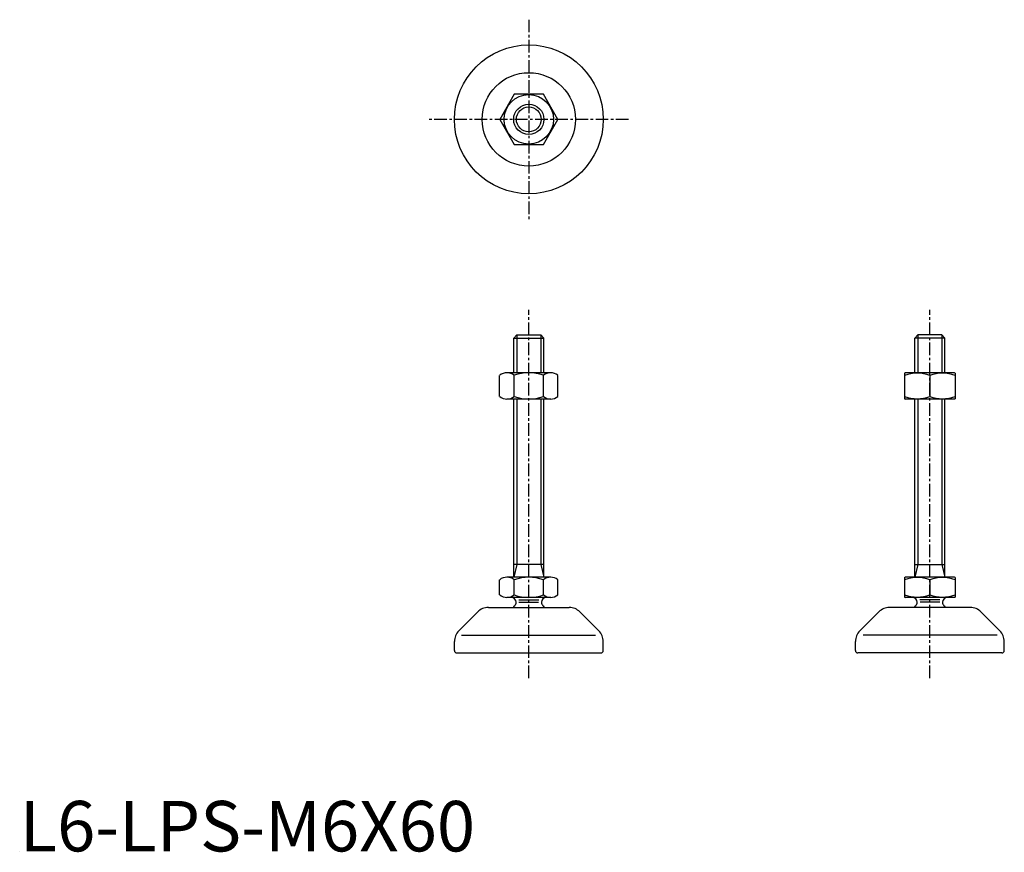
# Model space of a CAD drawing. Extents: x 0 to 195, y 0 to 165.
import ezdxf

# ---------------------------------------------------------------- set-up
doc = ezdxf.new("R2010")
doc.units = 0
doc.header["$LTSCALE"] = 2
doc.header["$MEASUREMENT"] = 0
doc.linetypes.add('CENTER', pattern=[2, 1.25, -0.25, 0.25, -0.25])
doc.layers.get('0').update_dxf_attribs({"linetype": 'CONTINUOUS'})
for name, color, linetype in [('1', 1, 'CENTER'), ('3', 3, 'CONTINUOUS'), ('ITEM_25', 3, 'CONTINUOUS'), ('ITTEN', 1, 'CENTER')]:
    doc.layers.add(name, color=color, linetype=linetype)
doc.styles.add('Standard1', font='ARIAL.TTF')

msp = doc.modelspace()

# ---------------------------------------------------------------- linework, layer by layer
for p, q in [((97.99, 150.05), (95.11, 145.05)), ((103.77, 150.05), (97.99, 150.05)), ((106.65, 145.05), (103.77, 150.05)), ((95.11, 145.05), (97.99, 140.05)), ((103.77, 140.05), (106.65, 145.05)), ((97.99, 140.05), (103.77, 140.05)), ((97.88, 101.71), (98.49, 102.33)), ((97.88, 101.71), (103.88, 101.71)), ((97.88, 94.83), (97.88, 101.71)), ((98.49, 102.33), (103.27, 102.33)), ((103.88, 101.71), (103.27, 102.33)), ((103.88, 94.83), (103.88, 101.71)), ((177.34, 101.71), (177.96, 102.33)), ((177.34, 94.83), (177.34, 101.71)), ((183.34, 101.71), (177.34, 101.71)), ((182.73, 102.33), (177.96, 102.33)), ((183.34, 101.71), (182.73, 102.33)), ((183.34, 94.83), (183.34, 101.71)), ((95.1, 90.13), (95.1, 94.33)), ((105.21, 94.83), (96.55, 94.83)), ((97.99, 90.13), (97.99, 94.33)), ((103.77, 90.13), (103.77, 94.33)), ((106.65, 90.13), (106.65, 94.33)), ((175.34, 94.77), (175.44, 94.83)), ((175.34, 94.77), (175.34, 89.69)), ((185.24, 94.83), (175.44, 94.83)), ((180.34, 94.33), (180.34, 90.13)), ((185.34, 94.77), (185.24, 94.83)), ((185.34, 94.77), (185.34, 89.69)), ((105.21, 89.63), (96.55, 89.63)), ((97.88, 54.33), (97.88, 89.63)), ((103.88, 54.33), (103.88, 89.63)), ((175.34, 89.69), (175.44, 89.63)), ((185.24, 89.63), (175.44, 89.63)), ((177.34, 54.33), (177.34, 89.63)), ((183.34, 54.33), (183.34, 89.63)), ((185.34, 89.69), (185.24, 89.63)), ((103.88, 56.83), (97.88, 56.83)), ((177.34, 56.83), (183.34, 56.83)), ((95.1, 50.82), (95.1, 53.83)), ((105.21, 54.33), (96.55, 54.33)), ((97.99, 50.82), (97.99, 53.83)), ((103.77, 50.82), (103.77, 53.83)), ((106.65, 50.82), (106.65, 53.83)), ((175.34, 54.27), (175.44, 54.33)), ((175.34, 54.27), (175.34, 50.38)), ((185.24, 54.33), (175.44, 54.33)), ((180.34, 53.82), (180.34, 50.83)), ((185.34, 54.27), (185.24, 54.33)), ((185.34, 54.27), (185.34, 50.38)), ((105.21, 50.33), (96.55, 50.33)), ((175.34, 50.38), (175.44, 50.33)), ((185.24, 50.33), (175.44, 50.33)), ((185.34, 50.38), (185.24, 50.33)), ((87.01, 43.71), (90.75, 47.45)), ((92.87, 48.33), (104.68, 48.33)), ((104.68, 48.33), (108.89, 48.33)), ((114.75, 43.71), (111.01, 47.45)), ((166.47, 43.71), (170.22, 47.45)), ((176.54, 48.33), (172.34, 48.33)), ((188.35, 48.33), (176.54, 48.33)), ((194.22, 43.71), (190.47, 47.45)), ((86.13, 39.83), (86.13, 41.58)), ((115.63, 39.83), (115.63, 41.58)), ((165.59, 39.83), (165.59, 41.58)), ((195.09, 39.83), (195.09, 41.58)), ((86.63, 39.33), (115.13, 39.33)), ((194.59, 39.33), (166.09, 39.33))]:
    msp.add_line(p, q)
for radius in [14.75, 9.25, 4.9, 3]:
    msp.add_circle((100.88, 145.05), radius)
for centre, radius, start, end in [((96.55, 92.48), 2.35, 90, 127.8789), ((96.55, 92.48), 2.35, 52.1211, 90), ((100.88, 86.17), 8.66, 70.5288, 109.4712), ((105.21, 92.48), 2.35, 90, 127.8789), ((105.21, 92.48), 2.35, 52.1211, 90), ((177.84, 87.55), 7.22, 69.7438, 110.2562), ((182.84, 87.55), 7.22, 69.7438, 110.2562), ((96.55, 91.98), 2.35, 232.1211, 270), ((96.55, 91.98), 2.35, 270, 307.8789), ((100.88, 98.29), 8.66, 250.5288, 289.4712), ((105.21, 91.98), 2.35, 232.1211, 270), ((105.21, 91.98), 2.35, 270, 307.8789), ((177.84, 96.91), 7.22, 249.7438, 290.2562), ((182.84, 96.91), 7.22, 249.7438, 290.2562), ((96.55, 51.98), 2.35, 90, 127.8789), ((96.55, 51.98), 2.35, 52.1211, 90), ((100.88, 45.66), 8.66, 70.5288, 109.4712), ((105.21, 51.98), 2.35, 90, 127.8789), ((105.21, 51.98), 2.35, 52.1211, 90), ((177.84, 47.05), 7.22, 69.7438, 110.2562), ((182.84, 47.05), 7.22, 69.7438, 110.2562), ((96.55, 52.68), 2.35, 232.1211, 270), ((96.55, 52.68), 2.35, 270, 307.8789), ((100.88, 58.99), 8.66, 250.5288, 289.4712), ((105.21, 52.68), 2.35, 232.1211, 270), ((105.21, 52.68), 2.35, 270, 307.8789), ((177.84, 57.61), 7.22, 249.7438, 290.2562), ((182.84, 57.61), 7.22, 249.7438, 290.2562), ((97.38, 49.33), 1, 2.0262, 90), ((97.38, 49.4), 1, 314.427, 357.9738), ((104.38, 49.33), 1, 90, 177.9738), ((104.38, 49.4), 1, 182.0262, 225.573), ((176.84, 49.33), 1, 2.0262, 90), ((176.84, 49.4), 1, 314.427, 357.9738), ((183.84, 49.33), 1, 90, 177.9738), ((183.84, 49.4), 1, 182.0262, 225.573), ((92.87, 45.33), 3, 90, 135), ((100.88, 45.83), 4, 134.427, 141.3178), ((100.88, 45.83), 4, 38.6822, 45.573), ((108.89, 45.33), 3, 45, 90), ((172.34, 45.33), 3, 90, 135), ((180.34, 45.83), 4, 134.427, 141.3178), ((180.34, 45.83), 4, 38.6822, 45.573), ((188.35, 45.33), 3, 45, 90), ((89.13, 41.58), 3, 135, 180), ((112.63, 41.58), 3, 0, 45), ((168.59, 41.58), 3, 135, 180), ((192.09, 41.58), 3, 0, 45), ((86.63, 39.83), 0.5, 180, 270), ((115.13, 39.83), 0.5, 270, 360), ((166.09, 39.83), 0.5, 180, 270), ((194.59, 39.83), 0.5, 270, 360)]:
    msp.add_arc(centre, radius, start, end)
at = {"layer": '1'}
for p, q in [((100.88, 164.8), (100.88, 125.3)), ((120.63, 145.05), (81.13, 145.05)), ((100.88, 34.33), (100.88, 107.33)), ((180.34, 34.33), (180.34, 107.33))]:
    msp.add_line(p, q, dxfattribs=at)
at = {"layer": '3'}
msp.add_circle((100.88, 145.05), 2.46, dxfattribs=at)
at = {"layer": 'ITEM_25'}
for p, q in [((98.49, 102.33), (98.49, 94.83)), ((103.27, 102.33), (103.27, 94.83)), ((177.96, 102.33), (177.96, 94.83)), ((182.73, 102.33), (182.73, 94.83)), ((98.49, 89.63), (98.49, 56.83)), ((103.27, 89.63), (103.27, 56.83)), ((177.96, 89.63), (177.96, 56.83)), ((182.73, 89.63), (182.73, 56.83)), ((98.49, 56.83), (97.88, 54.33)), ((103.27, 56.83), (103.88, 54.33)), ((177.96, 56.83), (177.34, 54.33)), ((182.73, 56.83), (183.34, 54.33)), ((98.88, 49.83), (102.85, 49.83)), ((98.9, 49.4), (102.82, 49.4)), ((182.35, 49.83), (178.38, 49.83)), ((182.32, 49.4), (178.4, 49.4)), ((87.55, 42.83), (114.07, 42.83)), ((193.67, 42.83), (167.16, 42.83))]:
    msp.add_line(p, q, dxfattribs=at)
at = {"layer": 'ITTEN'}
msp.add_line((0, 0), (0, 0), dxfattribs=at)
msp.add_line((0, 0), (0, 0), dxfattribs=at)
msp.add_line((0, 0), (0, 0), dxfattribs=at)
msp.add_line((0, 0), (0, 0), dxfattribs=at)

# ---------------------------------------------------------------- texts
at = {"color": 3, "style": 'Standard1'}
msp.add_text('L6-LPS-M6X60', height=10, dxfattribs=at).set_placement((0, 0))

doc.saveas('drawing.dxf')
